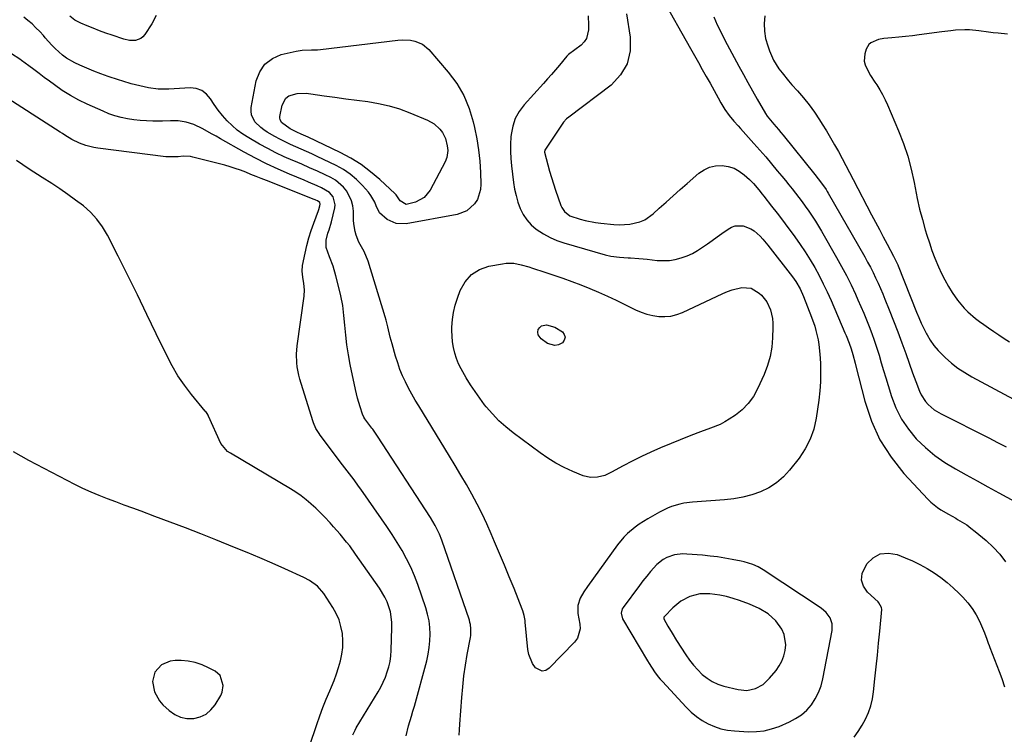
# Model space of a CAD drawing. Units: inches. Extents: x 1920939 to 1926263, y 390208 to 395525.
# Drawn here: x 1922333 to 1922793, y 391546 to 391879 of the extents above; entities that cross this region are included whole.
import ezdxf

# ---------------------------------------------------------------- set-up
doc = ezdxf.new("R2010")
doc.units = ezdxf.units.IN
doc.header["$MEASUREMENT"] = 0
for name, color, linetype in [('1', 7, 'Continuous'), ('7', 7, 'Continuous'), ('8', 7, 'Continuous')]:
    doc.layers.add(name, color=color, linetype=linetype)

msp = doc.modelspace()

# ---------------------------------------------------------------- linework, layer by layer
at = {"layer": '1', "color": 18}
for points in [[(1922712.47, 391597.59, 1844), (1922711.49, 391600.45, 1844), (1922709.67, 391602.96, 1844), (1922707.31, 391604.97, 1844), (1922680.21, 391622.81, 1844), (1922677.82, 391624.22, 1844), (1922675.3, 391625.38, 1844), (1922671.34, 391626.64, 1844), (1922669.98, 391626.94, 1844), (1922665.81, 391627.73, 1844), (1922662.35, 391628.33, 1844), (1922658.88, 391628.86, 1844), (1922655.4, 391629.27, 1844), (1922651.9, 391629.62, 1844), (1922644.64, 391630.22, 1844), (1922642.69, 391630.26, 1844), (1922638.87, 391629.82, 1844), (1922635.2, 391628.61, 1844), (1922633.52, 391627.71, 1844), (1922630.58, 391625.26, 1844), (1922627.64, 391622.02, 1844), (1922625.84, 391619.93, 1844), (1922624.12, 391617.77, 1844), (1922622.44, 391615.57, 1844), (1922614.83, 391605.26, 1844), (1922614.46, 391604.66, 1844), (1922613.89, 391602.64, 1844), (1922614.57, 391599.94, 1844), (1922626.3, 391580.33, 1844), (1922627.07, 391579.07, 1844), (1922629.5, 391575.33, 1844), (1922631.26, 391572.94, 1844), (1922632.21, 391571.81, 1844), (1922633.19, 391570.7, 1844), (1922644.27, 391558.73, 1844), (1922646.59, 391556.48, 1844), (1922649.04, 391554.4, 1844), (1922651.7, 391552.6, 1844), (1922654.49, 391550.97, 1844), (1922657.44, 391549.69, 1844), (1922660.47, 391548.67, 1844), (1922663.59, 391548.03, 1844), (1922666.79, 391547.66, 1844), (1922673.36, 391547.32, 1844), (1922677.02, 391547.38, 1844), (1922680.62, 391547.77, 1844), (1922684.14, 391548.64, 1844), (1922687.6, 391549.83, 1844), (1922692.42, 391551.88, 1844), (1922695.36, 391553.42, 1844), (1922698.1, 391555.22, 1844), (1922700.51, 391557.44, 1844), (1922702.7, 391559.93, 1844), (1922704.52, 391562.73, 1844), (1922706.06, 391565.66, 1844), (1922707.19, 391568.76, 1844), (1922708.05, 391571.98, 1844), (1922712.42, 391594.56, 1844), (1922712.47, 391597.59, 1844)], [(1922688.98, 391580.26, 1842), (1922689.88, 391582.66, 1842), (1922690.53, 391585.18, 1842), (1922690.74, 391587.79, 1842), (1922689.96, 391592.61, 1842), (1922688.89, 391595.14, 1842), (1922686.11, 391599.09, 1842), (1922682.49, 391602.27, 1842), (1922678.29, 391604.8, 1842), (1922673.81, 391606.78, 1842), (1922669.15, 391608.51, 1842), (1922666.13, 391609.51, 1842), (1922663.08, 391610.36, 1842), (1922659.98, 391610.98, 1842), (1922655.34, 391611.64, 1842), (1922650.58, 391611.61, 1842), (1922645.96, 391610.45, 1842), (1922641.72, 391608.25, 1842), (1922638.04, 391605.19, 1842), (1922634.09, 391601.09, 1842), (1922633.96, 391600.93, 1842), (1922633.87, 391600.76, 1842), (1922633.78, 391600.17, 1842), (1922633.8, 391599.97, 1842), (1922635.73, 391596.59, 1842), (1922637.74, 391593.24, 1842), (1922639.82, 391589.93, 1842), (1922644.16, 391583.19, 1842), (1922645.86, 391580.75, 1842), (1922647.67, 391578.4, 1842), (1922649.65, 391576.2, 1842), (1922651.75, 391574.09, 1842), (1922654.04, 391572.26, 1842), (1922656.47, 391570.69, 1842), (1922659.12, 391569.51, 1842), (1922661.9, 391568.58, 1842), (1922668.48, 391566.95, 1842), (1922672.56, 391566.58, 1842), (1922676.55, 391567.45, 1842), (1922680.19, 391569.41, 1842), (1922683.21, 391572.23, 1842), (1922686.24, 391575.9, 1842), (1922687.73, 391578.03, 1842), (1922688.98, 391580.26, 1842)], [(1922420.23, 391555.51, 1836), (1922422.51, 391557.48, 1836), (1922424.48, 391559.92, 1836), (1922427.06, 391564.24, 1836), (1922427.74, 391565.75, 1836), (1922428.29, 391568.92, 1836), (1922426.85, 391573.49, 1836), (1922424.43, 391575.57, 1836), (1922421.43, 391577.17, 1836), (1922418.35, 391578.55, 1836), (1922415.19, 391579.61, 1836), (1922411.91, 391580.22, 1836), (1922408.55, 391580.53, 1836), (1922405.81, 391580.58, 1836), (1922403.49, 391580.31, 1836), (1922399.4, 391578.52, 1836), (1922396.36, 391575.05, 1836), (1922395.23, 391570.8, 1836), (1922396.12, 391565.96, 1836), (1922398.48, 391561.74, 1836), (1922400.12, 391559.88, 1836), (1922403.01, 391557.19, 1836), (1922405.59, 391555.36, 1836), (1922408.33, 391554.04, 1836), (1922411.32, 391553.48, 1836), (1922414.47, 391553.43, 1836), (1922417.5, 391554.23, 1836), (1922420.23, 391555.51, 1836)]]:
    msp.add_polyline3d(points, dxfattribs=at)
at = {"layer": '7', "color": 18}
for points in [[(1922632.71, 391890.12, 1842), (1922646.31, 391866.02, 1842), (1922648.15, 391862.77, 1842), (1922649.98, 391859.51, 1842), (1922651.81, 391856.25, 1842), (1922653.65, 391852.98, 1842), (1922655.4, 391849.85, 1842), (1922656.35, 391848.15, 1842), (1922657.29, 391846.45, 1842), (1922659.15, 391843.03, 1842), (1922660.45, 391840.65, 1842), (1922662.29, 391837.65, 1842), (1922664.35, 391834.8, 1842), (1922666.55, 391832.2, 1842), (1922668.55, 391829.9, 1842), (1922669.57, 391828.76, 1842), (1922675.83, 391821.76, 1842), (1922678.62, 391818.62, 1842), (1922681.38, 391815.45, 1842), (1922684.1, 391812.24, 1842), (1922686.8, 391809.02, 1842), (1922688.95, 391806.41, 1842), (1922690.55, 391804.46, 1842), (1922692.13, 391802.51, 1842), (1922693.7, 391800.55, 1842), (1922695.26, 391798.58, 1842), (1922696.8, 391796.59, 1842), (1922698.32, 391794.59, 1842), (1922699.8, 391792.56, 1842), (1922701.56, 391790.11, 1842), (1922703.12, 391787.83, 1842), (1922704.63, 391785.52, 1842), (1922706.08, 391783.17, 1842), (1922707.49, 391780.79, 1842), (1922714.48, 391768.56, 1842), (1922716.81, 391764.34, 1842), (1922719.06, 391760.08, 1842), (1922721.19, 391755.75, 1842), (1922723.23, 391751.39, 1842), (1922724.41, 391748.77, 1842), (1922725.78, 391745.67, 1842), (1922727.13, 391742.56, 1842), (1922728.43, 391739.43, 1842), (1922729.71, 391736.29, 1842), (1922730.92, 391733.13, 1842), (1922732.07, 391729.94, 1842), (1922733.12, 391726.72, 1842), (1922734.12, 391723.48, 1842), (1922734.28, 391722.93, 1842), (1922735.31, 391719.4, 1842), (1922736.35, 391715.88, 1842), (1922737.41, 391712.35, 1842), (1922738.49, 391708.84, 1842), (1922740.05, 391703.76, 1842), (1922742.14, 391698.35, 1842), (1922744.7, 391693.2, 1842), (1922747.94, 391688.47, 1842), (1922751.65, 391684, 1842), (1922751.81, 391683.83, 1842), (1922755.96, 391679.87, 1842), (1922760.32, 391676.19, 1842), (1922765.01, 391672.93, 1842), (1922769.9, 391669.95, 1842), (1922774.96, 391667.18, 1842), (1922780.01, 391664.4, 1842), (1922785.06, 391661.62, 1842), (1922790.11, 391658.83, 1842), (1922803, 391651.72, 1842)], [(1922598.48, 391881.35, 1846), (1922598.65, 391876.93, 1846), (1922598.69, 391874.72, 1846), (1922597.8, 391870.76, 1846), (1922596.67, 391869.1, 1846), (1922595.22, 391867.62, 1846), (1922589.36, 391863.17, 1846), (1922589.06, 391862.92, 1846), (1922588.78, 391862.66, 1846), (1922588.62, 391862.47, 1846), (1922585.16, 391858.3, 1846), (1922583.33, 391856.13, 1846), (1922581.49, 391853.98, 1846), (1922579.61, 391851.85, 1846), (1922577.72, 391849.74, 1846), (1922568.64, 391839.74, 1846), (1922566.34, 391836.63, 1846), (1922564.49, 391833.33, 1846), (1922563.32, 391829.74, 1846), (1922562.6, 391825.94, 1846), (1922562.5, 391824.78, 1846), (1922562.3, 391821.4, 1846), (1922562.26, 391818.04, 1846), (1922562.42, 391814.67, 1846), (1922562.73, 391811.31, 1846), (1922563.69, 391803.6, 1846), (1922564.2, 391800.49, 1846), (1922564.87, 391797.41, 1846), (1922565.77, 391794.4, 1846), (1922566.82, 391791.43, 1846), (1922568.21, 391788.66, 1846), (1922569.87, 391786.1, 1846), (1922571.94, 391783.85, 1846), (1922574.28, 391781.82, 1846), (1922577.72, 391779.54, 1846), (1922580.73, 391777.86, 1846), (1922583.9, 391776.5, 1846), (1922587.17, 391775.36, 1846), (1922606.43, 391769.78, 1846), (1922609.07, 391769.16, 1846), (1922613.1, 391768.69, 1846), (1922617.16, 391768.42, 1846), (1922618.34, 391768.35, 1846), (1922622.23, 391768.08, 1846), (1922624.17, 391767.9, 1846), (1922626.11, 391767.71, 1846), (1922630.76, 391767.21, 1846), (1922633.6, 391767.09, 1846), (1922636.42, 391767.19, 1846), (1922639.2, 391767.64, 1846), (1922641.95, 391768.32, 1846), (1922644.73, 391769.33, 1846), (1922647.23, 391770.44, 1846), (1922649.62, 391771.79, 1846), (1922651.92, 391773.29, 1846), (1922654.17, 391774.91, 1846), (1922656.41, 391776.53, 1846), (1922658.66, 391778.14, 1846), (1922660.92, 391779.75, 1846), (1922663.79, 391781.8, 1846), (1922665.45, 391782.69, 1846), (1922667.18, 391783.28, 1846), (1922670.88, 391783.27, 1846), (1922674.51, 391781.98, 1846), (1922676.03, 391781, 1846), (1922678.77, 391778.52, 1846), (1922680.05, 391777.16, 1846), (1922682.44, 391774.29, 1846), (1922693.83, 391759.5, 1846), (1922695.38, 391757.34, 1846), (1922697.42, 391753.92, 1846), (1922699.08, 391750.3, 1846), (1922702.78, 391740.75, 1846), (1922704.24, 391736.56, 1846), (1922704.84, 391734.42, 1846), (1922705.83, 391730.1, 1846), (1922706.2, 391727.92, 1846), (1922706.64, 391723.51, 1846), (1922706.88, 391719.26, 1846), (1922707, 391714.92, 1846), (1922706.94, 391710.6, 1846), (1922706.63, 391706.28, 1846), (1922706.14, 391701.97, 1846), (1922704.92, 391693.54, 1846), (1922703.79, 391688.53, 1846), (1922702.18, 391683.74, 1846), (1922699.83, 391679.26, 1846), (1922696.99, 391674.99, 1846), (1922692.54, 391669.3, 1846), (1922689.63, 391666.16, 1846), (1922686.46, 391663.38, 1846), (1922682.88, 391661.13, 1846), (1922679.03, 391659.25, 1846), (1922674.93, 391657.86, 1846), (1922670.77, 391656.72, 1846), (1922666.52, 391655.97, 1846), (1922662.21, 391655.48, 1846), (1922647.28, 391654.46, 1846), (1922643.25, 391653.95, 1846), (1922641.27, 391653.51, 1846), (1922637.39, 391652.31, 1846), (1922635.5, 391651.56, 1846), (1922631.87, 391649.73, 1846), (1922626.37, 391646.58, 1846), (1922622.39, 391644.09, 1846), (1922620.48, 391642.72, 1846), (1922616.84, 391639.76, 1846), (1922615.17, 391638.13, 1846), (1922612.19, 391634.53, 1846), (1922598.23, 391615.12, 1846), (1922596.57, 391612.65, 1846), (1922594.86, 391609.7, 1846), (1922593.72, 391606.19, 1846), (1922593.73, 391602.44, 1846), (1922594.62, 391597.56, 1846), (1922594.75, 391595.24, 1846), (1922593.53, 391591.02, 1846), (1922592.19, 391589.12, 1846), (1922580.4, 391576.9, 1846), (1922578.75, 391575.95, 1846), (1922577.11, 391575.58, 1846), (1922573.94, 391577.16, 1846), (1922572.6, 391579.12, 1846), (1922570.82, 391583.41, 1846), (1922570.38, 391585.74, 1846), (1922569.16, 391598.42, 1846), (1922569.07, 391599.19, 1846), (1922568.68, 391601.5, 1846), (1922568.04, 391603.75, 1846), (1922567.77, 391604.49, 1846), (1922563.96, 391614.06, 1846), (1922561.74, 391619.56, 1846), (1922559.49, 391625.05, 1846), (1922557.2, 391630.52, 1846), (1922554.88, 391635.98, 1846), (1922553.34, 391639.56, 1846), (1922551.24, 391644.28, 1846), (1922549.04, 391648.95, 1846), (1922546.7, 391653.55, 1846), (1922544.26, 391658.1, 1846), (1922541.73, 391662.6, 1846), (1922539.15, 391667.08, 1846), (1922536.52, 391671.52, 1846), (1922533.84, 391675.94, 1846), (1922519.49, 391699.27, 1846), (1922517.84, 391702.02, 1846), (1922516.25, 391704.81, 1846), (1922514.74, 391707.64, 1846), (1922513.28, 391710.5, 1846), (1922511.95, 391713.41, 1846), (1922510.72, 391716.36, 1846), (1922509.65, 391719.38, 1846), (1922508.68, 391722.44, 1846), (1922507.03, 391728.25, 1846), (1922506.19, 391731.4, 1846), (1922505.12, 391736.18, 1846), (1922504.31, 391739.33, 1846), (1922503.85, 391740.9, 1846), (1922495.9, 391766.77, 1846), (1922493.95, 391771.32, 1846), (1922491.5, 391775.64, 1846), (1922490.21, 391778.97, 1846), (1922489.75, 391780.7, 1846), (1922489.16, 391784.2, 1846), (1922489.05, 391785.99, 1846), (1922488.97, 391790.15, 1846), (1922488.7, 391792.62, 1846), (1922488.15, 391795.01, 1846), (1922485.95, 391799.43, 1846), (1922484.36, 391801.37, 1846), (1922480.6, 391804.56, 1846), (1922478.43, 391805.82, 1846), (1922475.83, 391807.06, 1846), (1922472.21, 391808.76, 1846), (1922468.58, 391810.41, 1846), (1922464.92, 391812.02, 1846), (1922461.25, 391813.58, 1846), (1922460.67, 391813.83, 1846), (1922456.73, 391815.56, 1846), (1922452.83, 391817.4, 1846), (1922449.01, 391819.38, 1846), (1922445.24, 391821.45, 1846), (1922440.12, 391824.4, 1846), (1922437.4, 391826.13, 1846), (1922434.79, 391828.01, 1846), (1922432.35, 391830.11, 1846), (1922430.03, 391832.35, 1846), (1922427.85, 391834.81, 1846), (1922425.86, 391837.28, 1846), (1922424.05, 391839.88, 1846), (1922422.35, 391842.56, 1846), (1922420.46, 391844.79, 1846), (1922418.28, 391846.48, 1846), (1922415.67, 391847.36, 1846), (1922412.77, 391847.7, 1846), (1922407.79, 391847.42, 1846), (1922402.85, 391847.07, 1846), (1922397.93, 391847.11, 1846), (1922393.37, 391847.76, 1846), (1922391.34, 391848.14, 1846), (1922387.31, 391849.07, 1846), (1922385.31, 391849.61, 1846), (1922381.33, 391850.78, 1846), (1922379.36, 391851.41, 1846), (1922374.54, 391853.01, 1846), (1922371.19, 391854.19, 1846), (1922367.87, 391855.44, 1846), (1922364.59, 391856.82, 1846), (1922361.35, 391858.28, 1846), (1922359.08, 391859.34, 1846), (1922355.11, 391861.6, 1846), (1922353.27, 391862.95, 1846), (1922349.84, 391866.01, 1846), (1922348.22, 391867.64, 1846), (1922345.14, 391871.06, 1846), (1922344.31, 391872.03, 1846), (1922342.63, 391873.92, 1846), (1922340.88, 391875.75, 1846), (1922339.03, 391877.48, 1846), (1922337.12, 391879.14, 1846), (1922335.14, 391880.72, 1846)], [(1922396.95, 391881.47, 1848), (1922394.95, 391877.6, 1848), (1922391.69, 391872.5, 1848), (1922390.81, 391871.48, 1848), (1922389.81, 391870.66, 1848), (1922387.32, 391869.82, 1848), (1922384.52, 391869.83, 1848), (1922381.79, 391870.43, 1848), (1922376.44, 391872.22, 1848), (1922373.48, 391873.25, 1848), (1922370.54, 391874.32, 1848), (1922367.62, 391875.46, 1848), (1922364.71, 391876.64, 1848), (1922361.76, 391877.89, 1848), (1922359.07, 391879.3, 1848), (1922356.67, 391881.15, 1848)], [(1922616.39, 391882.28, 1844), (1922618.16, 391871.36, 1844), (1922618.1, 391864.91, 1844), (1922616.8, 391858.95, 1844), (1922613.64, 391853.73, 1844), (1922609.24, 391849.01, 1844), (1922589.46, 391833.98, 1844), (1922588.49, 391833.18, 1844), (1922587.09, 391831.64, 1844), (1922578.37, 391818.55, 1844), (1922578.26, 391818.34, 1844), (1922578.17, 391817.99, 1844), (1922578.17, 391817.75, 1844), (1922578.19, 391817.63, 1844), (1922579.7, 391811.84, 1844), (1922580.52, 391808.84, 1844), (1922581.39, 391805.85, 1844), (1922582.33, 391802.89, 1844), (1922583.33, 391799.94, 1844), (1922585.82, 391792.8, 1844), (1922586.26, 391791.8, 1844), (1922587.47, 391790.02, 1844), (1922590.05, 391788, 1844), (1922594.73, 391786.43, 1844), (1922597.14, 391785.82, 1844), (1922602.02, 391784.88, 1844), (1922604.49, 391784.55, 1844), (1922610.58, 391783.89, 1844), (1922613.04, 391783.75, 1844), (1922617.93, 391784.05, 1844), (1922622.69, 391785.23, 1844), (1922624.91, 391786.19, 1844), (1922628.89, 391788.97, 1844), (1922631.68, 391791.5, 1844), (1922634.93, 391794.42, 1844), (1922638.19, 391797.33, 1844), (1922641.48, 391800.22, 1844), (1922644.77, 391803.09, 1844), (1922650.23, 391807.82, 1844), (1922652.65, 391809.47, 1844), (1922655.21, 391810.7, 1844), (1922657.99, 391811.3, 1844), (1922661.08, 391811.48, 1844), (1922663.92, 391811.03, 1844), (1922666.59, 391810.21, 1844), (1922669.04, 391808.85, 1844), (1922671.34, 391807.13, 1844), (1922673.79, 391804.86, 1844), (1922675.62, 391803.05, 1844), (1922678.15, 391800.13, 1844), (1922679.76, 391798.12, 1844), (1922680.56, 391797.11, 1844), (1922684.13, 391792.55, 1844), (1922686.69, 391789.24, 1844), (1922689.22, 391785.91, 1844), (1922691.73, 391782.57, 1844), (1922694.22, 391779.2, 1844), (1922694.98, 391778.17, 1844), (1922697.44, 391774.68, 1844), (1922699.82, 391771.14, 1844), (1922702.08, 391767.52, 1844), (1922704.26, 391763.84, 1844), (1922706.31, 391760.09, 1844), (1922708.27, 391756.3, 1844), (1922710.11, 391752.45, 1844), (1922711.86, 391748.56, 1844), (1922718.35, 391733.46, 1844), (1922718.87, 391732.23, 1844), (1922720.4, 391728.52, 1844), (1922721.3, 391726.01, 1844), (1922722.07, 391723.3, 1844), (1922723.1, 391719.19, 1844), (1922723.45, 391717.83, 1844), (1922727.64, 391701.45, 1844), (1922730.74, 391692.26, 1844), (1922734.68, 391683.51, 1844), (1922739.87, 391675.45, 1844), (1922745.89, 391667.83, 1844), (1922756.98, 391655.79, 1844), (1922758.39, 391654.39, 1844), (1922761.47, 391651.92, 1844), (1922763.14, 391650.84, 1844), (1922766.61, 391648.85, 1844), (1922770.09, 391646.87, 1844), (1922770.95, 391646.39, 1844), (1922775.16, 391643.76, 1844), (1922777.17, 391642.29, 1844), (1922779.12, 391640.75, 1844), (1922784.27, 391636.45, 1844), (1922787.57, 391633.4, 1844), (1922790.63, 391630.14, 1844), (1922793.34, 391626.58, 1844)], [(1922680.94, 391881.24, 1838), (1922680.67, 391877.68, 1838), (1922680.75, 391874.16, 1838), (1922681.36, 391870.68, 1838), (1922682.32, 391867.24, 1838), (1922683.17, 391864.91, 1838), (1922685.09, 391860.58, 1838), (1922687.58, 391856.54, 1838), (1922689, 391854.63, 1838), (1922692.01, 391850.92, 1838), (1922693.58, 391849.14, 1838), (1922696.15, 391846.33, 1838), (1922698.95, 391843.1, 1838), (1922701.63, 391839.77, 1838), (1922704.13, 391836.31, 1838), (1922706.51, 391832.75, 1838), (1922707.79, 391830.72, 1838), (1922709.74, 391827.57, 1838), (1922711.64, 391824.39, 1838), (1922713.48, 391821.18, 1838), (1922715.29, 391817.94, 1838), (1922717.05, 391814.68, 1838), (1922718.8, 391811.41, 1838), (1922720.54, 391808.14, 1838), (1922722.27, 391804.86, 1838), (1922730.82, 391788.49, 1838), (1922732.62, 391785.07, 1838), (1922734.42, 391781.65, 1838), (1922736.22, 391778.24, 1838), (1922738.04, 391774.83, 1838), (1922741.08, 391769.14, 1838), (1922741.38, 391768.58, 1838), (1922742.99, 391765.16, 1838), (1922743.23, 391764.58, 1838), (1922751.81, 391743.08, 1838), (1922752.88, 391740.51, 1838), (1922754, 391737.95, 1838), (1922755.2, 391735.44, 1838), (1922756.44, 391732.94, 1838), (1922756.66, 391732.52, 1838), (1922758.17, 391729.93, 1838), (1922759.85, 391727.46, 1838), (1922761.78, 391725.17, 1838), (1922765.12, 391721.85, 1838), (1922768.05, 391719.32, 1838), (1922771.09, 391716.96, 1838), (1922774.3, 391714.83, 1838), (1922777.63, 391712.86, 1838), (1922796.96, 391702.39, 1838)], [(1922794.16, 391872.78, 1836), (1922789.79, 391873.14, 1836), (1922787.56, 391873.35, 1836), (1922785.33, 391873.61, 1836), (1922780.91, 391874.28, 1836), (1922776.48, 391874.78, 1836), (1922774.32, 391874.8, 1836), (1922770, 391874.52, 1836), (1922767.83, 391874.3, 1836), (1922763.52, 391873.78, 1836), (1922753.04, 391872.36, 1836), (1922749.86, 391871.95, 1836), (1922746.67, 391871.58, 1836), (1922743.48, 391871.26, 1836), (1922740.29, 391870.96, 1836), (1922736.54, 391870.65, 1836), (1922733.94, 391870.22, 1836), (1922730.37, 391868.72, 1836), (1922729.46, 391867.93, 1836), (1922728.29, 391865.76, 1836), (1922727.67, 391863.56, 1836), (1922727.39, 391860.06, 1836), (1922727.8, 391858.38, 1836), (1922729.4, 391855.11, 1836), (1922730.34, 391853.51, 1836), (1922732.34, 391850.37, 1836), (1922733.21, 391849.05, 1836), (1922734.6, 391846.81, 1836), (1922735.92, 391844.52, 1836), (1922737.1, 391842.17, 1836), (1922738.2, 391839.77, 1836), (1922743.35, 391827.66, 1836), (1922745.63, 391821.76, 1836), (1922747.65, 391815.79, 1836), (1922749.27, 391809.69, 1836), (1922750.62, 391803.52, 1836), (1922751.1, 391800.97, 1836), (1922752.09, 391796.03, 1836), (1922753.2, 391791.11, 1836), (1922754.47, 391786.23, 1836), (1922755.85, 391781.38, 1836), (1922756.59, 391778.91, 1836), (1922757.74, 391775.33, 1836), (1922758.96, 391771.79, 1836), (1922760.3, 391768.29, 1836), (1922762.01, 391764.16, 1836), (1922763.43, 391761.08, 1836), (1922764.95, 391758.05, 1836), (1922766.62, 391755.09, 1836), (1922768.38, 391752.19, 1836), (1922770.83, 391748.57, 1836), (1922773.93, 391744.91, 1836), (1922775.64, 391743.22, 1836), (1922779.31, 391740.1, 1836), (1922781.22, 391738.64, 1836), (1922783.18, 391737.23, 1836), (1922785.39, 391735.71, 1836), (1922787.81, 391734.05, 1836), (1922790.24, 391732.4, 1836), (1922792.68, 391730.77, 1836), (1922795.13, 391729.14, 1836)], [(1922521.22, 391868.05, 1848), (1922524.16, 391865.55, 1848), (1922533.26, 391855.01, 1848), (1922537.18, 391849.72, 1848), (1922540.52, 391844.14, 1848), (1922543.01, 391838.13, 1848), (1922544.92, 391831.83, 1848), (1922545.52, 391829.13, 1848), (1922546.54, 391823.94, 1848), (1922547.37, 391818.72, 1848), (1922547.91, 391813.46, 1848), (1922548.27, 391808.17, 1848), (1922548.5, 391802.7, 1848), (1922548.33, 391800.22, 1848), (1922546.86, 391795.63, 1848), (1922545.56, 391793.52, 1848), (1922541.91, 391790.28, 1848), (1922537.35, 391788.56, 1848), (1922513.57, 391784.26, 1848), (1922508.96, 391784.36, 1848), (1922504.74, 391786.24, 1848), (1922501.23, 391789.45, 1848), (1922499.6, 391792.64, 1848), (1922498.92, 391794.36, 1848), (1922497.12, 391797.54, 1848), (1922496, 391799, 1848), (1922493.24, 391802.15, 1848), (1922490.49, 391804.94, 1848), (1922487.54, 391807.47, 1848), (1922484.31, 391809.63, 1848), (1922480.89, 391811.53, 1848), (1922472.12, 391815.72, 1848), (1922469.64, 391816.89, 1848), (1922467.15, 391818.02, 1848), (1922464.64, 391819.12, 1848), (1922462.12, 391820.2, 1848), (1922459.62, 391821.3, 1848), (1922457.15, 391822.46, 1848), (1922454.72, 391823.72, 1848), (1922452.33, 391825.04, 1848), (1922448.82, 391827.06, 1848), (1922447.23, 391828.09, 1848), (1922445.72, 391829.23, 1848), (1922443.05, 391831.9, 1848), (1922441.43, 391835.05, 1848), (1922441.23, 391836.78, 1848), (1922441.32, 391838.59, 1848), (1922443.69, 391850.94, 1848), (1922445.35, 391855.2, 1848), (1922447.73, 391858.77, 1848), (1922451.18, 391861.32, 1848), (1922455.35, 391863.17, 1848), (1922462.33, 391864.86, 1848), (1922465.14, 391865.34, 1848), (1922469.42, 391865.37, 1848), (1922472.28, 391865.47, 1848), (1922473.7, 391865.61, 1848), (1922509.8, 391869.98, 1848), (1922511.78, 391870.11, 1848), (1922515.71, 391869.88, 1848), (1922517.66, 391869.52, 1848), (1922521.22, 391868.05, 1848)], [(1922538.38, 391545.65, 1844), (1922538.48, 391548.21, 1844), (1922538.63, 391550.77, 1844), (1922539.56, 391563.31, 1844), (1922540.01, 391568.33, 1844), (1922540.57, 391573.34, 1844), (1922541.29, 391578.33, 1844), (1922542.11, 391583.3, 1844), (1922543.56, 391591.21, 1844), (1922543.71, 391592.22, 1844), (1922543.84, 391595.29, 1844), (1922543.62, 391597.31, 1844), (1922543.39, 391598.31, 1844), (1922543.09, 391599.29, 1844), (1922530.2, 391636.68, 1844), (1922529.14, 391639.45, 1844), (1922527.22, 391643.45, 1844), (1922524.97, 391647.27, 1844), (1922500.31, 391685.19, 1844), (1922499.67, 391686.14, 1844), (1922498, 391688.46, 1844), (1922497.65, 391688.92, 1844), (1922494.35, 391693.31, 1844), (1922493.87, 391694.05, 1844), (1922493.28, 391695.4, 1844), (1922492.15, 391698.83, 1844), (1922490.95, 391702.86, 1844), (1922490.44, 391704.9, 1844), (1922489.97, 391706.95, 1844), (1922487.54, 391718.62, 1844), (1922486.69, 391723.17, 1844), (1922485.97, 391727.73, 1844), (1922485.44, 391732.31, 1844), (1922485.03, 391736.92, 1844), (1922484.59, 391741.51, 1844), (1922483.99, 391746.08, 1844), (1922483.13, 391750.61, 1844), (1922482.1, 391755.11, 1844), (1922480.85, 391759.97, 1844), (1922479.51, 391764.47, 1844), (1922477.87, 391768.86, 1844), (1922476.31, 391773.24, 1844), (1922476.29, 391776.57, 1844), (1922477.09, 391779.83, 1844), (1922477.65, 391781.42, 1844), (1922478.74, 391785.21, 1844), (1922480.31, 391791.79, 1844), (1922480.45, 391793.1, 1844), (1922479.49, 391796.79, 1844), (1922477.77, 391798.83, 1844), (1922474.05, 391801.03, 1844), (1922472.05, 391801.96, 1844), (1922468.02, 391803.76, 1844), (1922465.99, 391804.63, 1844), (1922459.21, 391807.46, 1844), (1922453.82, 391809.82, 1844), (1922448.5, 391812.3, 1844), (1922443.26, 391814.95, 1844), (1922438.08, 391817.73, 1844), (1922426.98, 391823.93, 1844), (1922424.92, 391825.08, 1844), (1922422.85, 391826.24, 1844), (1922418.73, 391828.56, 1844), (1922414.52, 391830.62, 1844), (1922410.92, 391831.69, 1844), (1922407.22, 391832.31, 1844), (1922403.57, 391832.23, 1844), (1922399.9, 391832.15, 1844), (1922395.4, 391832.2, 1844), (1922392.41, 391832.3, 1844), (1922389.44, 391832.5, 1844), (1922386.47, 391832.84, 1844), (1922383.52, 391833.27, 1844), (1922380.6, 391833.89, 1844), (1922377.73, 391834.65, 1844), (1922374.92, 391835.62, 1844), (1922372.16, 391836.74, 1844), (1922364.81, 391840.04, 1844), (1922360.82, 391842, 1844), (1922356.92, 391844.12, 1844), (1922353.16, 391846.5, 1844), (1922349.51, 391849.04, 1844), (1922347.2, 391850.76, 1844), (1922344.77, 391852.56, 1844), (1922342.35, 391854.37, 1844), (1922339.92, 391856.18, 1844), (1922337.5, 391857.99, 1844), (1922334.15, 391860.49, 1844), (1922333.39, 391861.04, 1844), (1922329.46, 391863.55, 1844)], [(1922513.54, 391545.36, 1842), (1922514.77, 391549.99, 1842), (1922516.15, 391554.59, 1842), (1922516.8, 391556.91, 1842), (1922517.44, 391559.22, 1842), (1922523.18, 391580.43, 1842), (1922523.88, 391583.5, 1842), (1922524.42, 391586.59, 1842), (1922524.7, 391589.71, 1842), (1922524.82, 391592.86, 1842), (1922524.65, 391596, 1842), (1922524.28, 391599.1, 1842), (1922523.61, 391602.15, 1842), (1922522.73, 391605.16, 1842), (1922519, 391615.95, 1842), (1922517.44, 391620.06, 1842), (1922515.73, 391624.09, 1842), (1922513.78, 391628.02, 1842), (1922511.67, 391631.88, 1842), (1922509.4, 391635.65, 1842), (1922507.07, 391639.38, 1842), (1922504.64, 391643.04, 1842), (1922502.15, 391646.67, 1842), (1922492.42, 391660.45, 1842), (1922491.39, 391661.9, 1842), (1922489.29, 391664.75, 1842), (1922487.14, 391667.57, 1842), (1922486.07, 391668.98, 1842), (1922483.93, 391671.81, 1842), (1922473.48, 391685.69, 1842), (1922472.94, 391686.44, 1842), (1922471.52, 391688.84, 1842), (1922470.42, 391691.4, 1842), (1922470.12, 391692.28, 1842), (1922464.02, 391711.71, 1842), (1922463.49, 391713.62, 1842), (1922462.74, 391717.5, 1842), (1922462.52, 391719.47, 1842), (1922462.44, 391723.44, 1842), (1922462.78, 391727.38, 1842), (1922466.01, 391750.56, 1842), (1922466.19, 391753.53, 1842), (1922465.9, 391756.48, 1842), (1922465.4, 391759.44, 1842), (1922465.09, 391762.11, 1842), (1922465.28, 391764.78, 1842), (1922466.42, 391770.52, 1842), (1922467.22, 391774.1, 1842), (1922468.14, 391777.65, 1842), (1922469.24, 391781.15, 1842), (1922470.45, 391784.62, 1842), (1922472.63, 391790.42, 1842), (1922472.83, 391790.97, 1842), (1922473.31, 391792.62, 1842), (1922473.49, 391793.48, 1842), (1922473.3, 391794.18, 1842), (1922472.27, 391794.99, 1842), (1922471.51, 391795.33, 1842), (1922471.12, 391795.5, 1842), (1922470.73, 391795.65, 1842), (1922448.39, 391804.42, 1842), (1922445.97, 391805.38, 1842), (1922443.56, 391806.34, 1842), (1922441.15, 391807.32, 1842), (1922438.75, 391808.31, 1842), (1922436.33, 391809.25, 1842), (1922433.89, 391810.13, 1842), (1922431.42, 391810.89, 1842), (1922428.92, 391811.59, 1842), (1922414.03, 391815.41, 1842), (1922412.9, 391815.64, 1842), (1922409.48, 391815.75, 1842), (1922407.17, 391815.53, 1842), (1922402.39, 391815.43, 1842), (1922401.43, 391815.52, 1842), (1922369.69, 391819.59, 1842), (1922367.81, 391819.9, 1842), (1922364.13, 391820.82, 1842), (1922361.22, 391821.85, 1842), (1922357.67, 391823.54, 1842), (1922354.34, 391825.64, 1842), (1922353.23, 391826.35, 1842), (1922352.12, 391827.06, 1842), (1922323.25, 391845.47, 1842)], [(1922684.5, 391740.02, 1848), (1922684.67, 391737.96, 1848), (1922684.72, 391735.88, 1848), (1922684.59, 391731.09, 1848), (1922684.2, 391726.67, 1848), (1922683.47, 391722.32, 1848), (1922682.23, 391718.09, 1848), (1922680.64, 391713.94, 1848), (1922677.6, 391707.24, 1848), (1922675.61, 391703.68, 1848), (1922673.27, 391700.4, 1848), (1922670.42, 391697.55, 1848), (1922667.24, 391695, 1848), (1922664.39, 391693.08, 1848), (1922662.31, 391691.81, 1848), (1922660.16, 391690.66, 1848), (1922655.63, 391688.87, 1848), (1922650.98, 391687.29, 1848), (1922646.4, 391685.52, 1848), (1922632.28, 391679.69, 1848), (1922627.84, 391677.78, 1848), (1922623.45, 391675.76, 1848), (1922619.13, 391673.59, 1848), (1922614.86, 391671.33, 1848), (1922609.45, 391668.35, 1848), (1922607.89, 391667.58, 1848), (1922606.3, 391666.92, 1848), (1922602.95, 391666.01, 1848), (1922599.57, 391665.86, 1848), (1922596.28, 391666.7, 1848), (1922591.37, 391668.73, 1848), (1922587.37, 391670.56, 1848), (1922583.49, 391672.58, 1848), (1922579.76, 391674.88, 1848), (1922576.14, 391677.36, 1848), (1922563.49, 391686.74, 1848), (1922560.08, 391689.49, 1848), (1922556.83, 391692.41, 1848), (1922553.82, 391695.58, 1848), (1922550.98, 391698.92, 1848), (1922550.23, 391699.89, 1848), (1922547.95, 391702.91, 1848), (1922545.75, 391705.99, 1848), (1922543.66, 391709.15, 1848), (1922541.65, 391712.36, 1848), (1922539.21, 391716.62, 1848), (1922538.07, 391719, 1848), (1922537.12, 391721.47, 1848), (1922536.31, 391723.99, 1848), (1922535.7, 391726.57, 1848), (1922535.25, 391729.17, 1848), (1922535.02, 391731.8, 1848), (1922534.94, 391734.45, 1848), (1922534.96, 391736.1, 1848), (1922535.18, 391739.55, 1848), (1922535.64, 391742.96, 1848), (1922536.45, 391746.3, 1848), (1922537.49, 391749.6, 1848), (1922538.85, 391753.22, 1848), (1922541.16, 391757.26, 1848), (1922544.07, 391760.59, 1848), (1922547.85, 391762.88, 1848), (1922552.23, 391764.47, 1848), (1922558.53, 391765.66, 1848), (1922560.3, 391765.89, 1848), (1922563.83, 391765.83, 1848), (1922567.35, 391765.13, 1848), (1922570.82, 391764.18, 1848), (1922572.54, 391763.64, 1848), (1922578.25, 391761.76, 1848), (1922582.49, 391760.33, 1848), (1922586.72, 391758.86, 1848), (1922590.93, 391757.34, 1848), (1922595.13, 391755.79, 1848), (1922599.29, 391754.14, 1848), (1922603.42, 391752.42, 1848), (1922607.5, 391750.57, 1848), (1922611.53, 391748.64, 1848), (1922620.64, 391744.14, 1848), (1922623.27, 391743.01, 1848), (1922625.95, 391742.08, 1848), (1922628.72, 391741.44, 1848), (1922631.54, 391741, 1848), (1922634.37, 391740.95, 1848), (1922637.14, 391741.19, 1848), (1922639.84, 391741.89, 1848), (1922642.48, 391742.88, 1848), (1922661.37, 391751.79, 1848), (1922663.53, 391752.69, 1848), (1922665.73, 391753.47, 1848), (1922670.27, 391754.51, 1848), (1922674.6, 391754.18, 1848), (1922678.33, 391751.98, 1848), (1922679.39, 391750.97, 1848), (1922681.95, 391747.8, 1848), (1922683.62, 391744.07, 1848), (1922684.5, 391740.02, 1848)], [(1922468.57, 391540.6, 1838), (1922471.88, 391550.66, 1838), (1922473.26, 391554.66, 1838), (1922474.71, 391558.63, 1838), (1922476.28, 391562.55, 1838), (1922477.92, 391566.45, 1838), (1922478.74, 391568.33, 1838), (1922479.96, 391571.29, 1838), (1922481.09, 391574.28, 1838), (1922482.09, 391577.32, 1838), (1922483, 391580.39, 1838), (1922483.64, 391583.5, 1838), (1922484.05, 391586.62, 1838), (1922484.08, 391589.77, 1838), (1922483.83, 391593.15, 1838), (1922483.2, 391596.35, 1838), (1922482.3, 391599.46, 1838), (1922480.98, 391602.41, 1838), (1922479.4, 391605.27, 1838), (1922475.13, 391611.85, 1838), (1922472.21, 391615.25, 1838), (1922468.54, 391617.89, 1838), (1922465.86, 391619.28, 1838), (1922456.97, 391623.29, 1838), (1922451.13, 391625.88, 1838), (1922445.27, 391628.43, 1838), (1922439.37, 391630.9, 1838), (1922433.46, 391633.32, 1838), (1922424.84, 391636.8, 1838), (1922417.76, 391639.61, 1838), (1922410.66, 391642.39, 1838), (1922403.54, 391645.09, 1838), (1922396.4, 391647.76, 1838), (1922389.92, 391650.15, 1838), (1922386.01, 391651.59, 1838), (1922382.1, 391653.04, 1838), (1922378.2, 391654.49, 1838), (1922374.29, 391655.95, 1838), (1922370.41, 391657.48, 1838), (1922366.58, 391659.09, 1838), (1922362.79, 391660.83, 1838), (1922359.05, 391662.66, 1838), (1922351.89, 391666.31, 1838), (1922344.66, 391670.06, 1838), (1922337.48, 391673.89, 1838), (1922330.36, 391677.84, 1838)], [(1922722.62, 391544.79, 1846), (1922724.59, 391547.49, 1846), (1922726.35, 391550.32, 1846), (1922727.97, 391553.25, 1846), (1922729.31, 391556.31, 1846), (1922730.42, 391559.43, 1846), (1922731.19, 391562.65, 1846), (1922731.73, 391565.94, 1846), (1922732.38, 391571.98, 1846), (1922732.97, 391577.53, 1846), (1922733.54, 391583.08, 1846), (1922734.08, 391588.64, 1846), (1922734.6, 391594.2, 1846), (1922735.51, 391604.27, 1846), (1922735.45, 391605.29, 1846), (1922734.18, 391607.51, 1846), (1922733.82, 391607.88, 1846), (1922728.9, 391612.47, 1846), (1922727.06, 391615.23, 1846), (1922726.08, 391618.09, 1846), (1922726.41, 391621.09, 1846), (1922728.56, 391625.58, 1846), (1922731.56, 391628.41, 1846), (1922734.87, 391630.24, 1846), (1922738.64, 391630.59, 1846), (1922742.71, 391629.95, 1846), (1922746.43, 391628.49, 1846), (1922749.94, 391626.99, 1846), (1922753.37, 391625.34, 1846), (1922756.69, 391623.47, 1846), (1922759.93, 391621.46, 1846), (1922763.04, 391619.25, 1846), (1922766.06, 391616.92, 1846), (1922768.92, 391614.42, 1846), (1922771.69, 391611.79, 1846), (1922773.41, 391610.07, 1846), (1922775.68, 391607.51, 1846), (1922777.75, 391604.82, 1846), (1922779.52, 391601.91, 1846), (1922781.08, 391598.87, 1846), (1922783.03, 391594.48, 1846), (1922783.44, 391593.52, 1846), (1922784.54, 391590.57, 1846), (1922785.22, 391588.59, 1846), (1922785.59, 391587.61, 1846), (1922785.96, 391586.63, 1846), (1922790.35, 391575.38, 1846), (1922791.55, 391572.14, 1846), (1922792.83, 391568.21, 1846)]]:
    msp.add_polyline3d(points, dxfattribs=at)
at = {"layer": '8', "color": 18}
for points in [[(1922657.16, 391880.82, 1840), (1922658.79, 391877.15, 1840), (1922660.55, 391873.55, 1840), (1922662.38, 391869.98, 1840), (1922668.86, 391857.86, 1840), (1922670.95, 391853.99, 1840), (1922673.06, 391850.14, 1840), (1922675.2, 391846.3, 1840), (1922677.37, 391842.48, 1840), (1922681.26, 391835.67, 1840), (1922682.03, 391834.48, 1840), (1922685.13, 391830.79, 1840), (1922687.34, 391828.2, 1840), (1922688.42, 391826.9, 1840), (1922689.5, 391825.58, 1840), (1922704.33, 391807.24, 1840), (1922705.9, 391805.28, 1840), (1922707.44, 391803.28, 1840), (1922709.54, 391800.21, 1840), (1922710.02, 391799.41, 1840), (1922710.5, 391798.61, 1840), (1922727.62, 391768.79, 1840), (1922728.95, 391766.41, 1840), (1922730.24, 391764.01, 1840), (1922731.47, 391761.57, 1840), (1922732.66, 391759.11, 1840), (1922733.8, 391756.63, 1840), (1922734.91, 391754.14, 1840), (1922735.97, 391751.63, 1840), (1922737.01, 391749.1, 1840), (1922739.03, 391744.06, 1840), (1922741.02, 391739, 1840), (1922742.97, 391733.92, 1840), (1922744.87, 391728.81, 1840), (1922746.72, 391723.7, 1840), (1922749.93, 391714.7, 1840), (1922751.4, 391710.67, 1840), (1922753.1, 391706.23, 1840), (1922753.9, 391704.51, 1840), (1922755.94, 391701.38, 1840), (1922757.19, 391699.96, 1840), (1922760.06, 391697.51, 1840), (1922763.29, 391695.54, 1840), (1922785.48, 391684.37, 1840), (1922789.56, 391682.29, 1840), (1922793.62, 391680.19, 1840)], [(1922526.71, 391830.86, 1850), (1922529.35, 391828.43, 1850), (1922530.61, 391826.79, 1850), (1922531.97, 391824.08, 1850), (1922532.81, 391820.65, 1850), (1922532.99, 391818.44, 1850), (1922532.62, 391815.17, 1850), (1922531.8, 391813.14, 1850), (1922524.76, 391800.03, 1850), (1922521.94, 391796.55, 1850), (1922518.03, 391794.37, 1850), (1922513.59, 391793.29, 1850), (1922510.88, 391794.98, 1850), (1922509, 391797.72, 1850), (1922508.53, 391798.21, 1850), (1922501.28, 391804.95, 1850), (1922497.01, 391808.57, 1850), (1922492.55, 391811.9, 1850), (1922487.81, 391814.82, 1850), (1922482.88, 391817.47, 1850), (1922467.83, 391824.66, 1850), (1922464.65, 391826.11, 1850), (1922462.52, 391827.04, 1850), (1922459.42, 391828.63, 1850), (1922455.47, 391831.54, 1850), (1922454.78, 391832.88, 1850), (1922454.69, 391833.62, 1850), (1922454.73, 391834.39, 1850), (1922455.75, 391839.67, 1850), (1922457.46, 391842.94, 1850), (1922458.93, 391843.98, 1850), (1922462.78, 391845.05, 1850), (1922466.95, 391845.17, 1850), (1922469.05, 391844.97, 1850), (1922475.33, 391844.02, 1850), (1922480.4, 391843.28, 1850), (1922485.48, 391842.57, 1850), (1922490.56, 391841.9, 1850), (1922495.65, 391841.27, 1850), (1922500.69, 391840.45, 1850), (1922505.65, 391839.36, 1850), (1922510.51, 391837.86, 1850), (1922515.29, 391836.09, 1850), (1922523.59, 391832.61, 1850), (1922526.71, 391830.86, 1850)], [(1922488.76, 391545.91, 1840), (1922489.75, 391548.1, 1840), (1922490.33, 391549.15, 1840), (1922500.52, 391565.92, 1840), (1922501.77, 391568.16, 1840), (1922502.93, 391570.44, 1840), (1922503.93, 391572.8, 1840), (1922504.82, 391575.2, 1840), (1922505.53, 391577.66, 1840), (1922506.09, 391580.15, 1840), (1922506.43, 391582.68, 1840), (1922506.63, 391585.23, 1840), (1922506.98, 391595.97, 1840), (1922506.93, 391598.41, 1840), (1922506.24, 391603.22, 1840), (1922504.72, 391607.87, 1840), (1922503.72, 391610.1, 1840), (1922501.2, 391614.3, 1840), (1922490.04, 391630.18, 1840), (1922487.26, 391633.96, 1840), (1922485.82, 391635.81, 1840), (1922482.83, 391639.43, 1840), (1922479.75, 391642.96, 1840), (1922478.17, 391644.7, 1840), (1922475.51, 391647.54, 1840), (1922473.51, 391649.57, 1840), (1922471.45, 391651.55, 1840), (1922469.35, 391653.49, 1840), (1922469.2, 391653.63, 1840), (1922466.94, 391655.54, 1840), (1922464.61, 391657.35, 1840), (1922462.18, 391659.03, 1840), (1922459.68, 391660.61, 1840), (1922431.62, 391677.19, 1840), (1922430.28, 391678.09, 1840), (1922427.19, 391681.7, 1840), (1922421.4, 391694.6, 1840), (1922421.25, 391694.92, 1840), (1922420.72, 391695.8, 1840), (1922420.1, 391696.63, 1840), (1922419.88, 391696.89, 1840), (1922413.44, 391704.7, 1840), (1922410.16, 391708.98, 1840), (1922407.11, 391713.39, 1840), (1922404.38, 391718.02, 1840), (1922401.88, 391722.79, 1840), (1922397, 391732.95, 1840), (1922392.62, 391742.01, 1840), (1922388.2, 391751.06, 1840), (1922383.72, 391760.09, 1840), (1922379.21, 391769.09, 1840), (1922374.2, 391779, 1840), (1922371.92, 391782.84, 1840), (1922369.34, 391786.43, 1840), (1922366.31, 391789.64, 1840), (1922362.97, 391792.6, 1840), (1922359.35, 391795.32, 1840), (1922355.7, 391797.97, 1840), (1922351.98, 391800.53, 1840), (1922348.21, 391803.02, 1840), (1922343.75, 391805.9, 1840), (1922337.73, 391809.8, 1840), (1922331.73, 391813.73, 1840)], [(1922582.97, 391736.08, 1850), (1922586.5, 391733.9, 1850), (1922587.4, 391732.61, 1850), (1922587.79, 391731.31, 1850), (1922587.41, 391730.01, 1850), (1922586.53, 391728.71, 1850), (1922584.73, 391727.8, 1850), (1922583.01, 391727.42, 1850), (1922579.51, 391728.5, 1850), (1922576.66, 391730.53, 1850), (1922575.24, 391732.49, 1850), (1922575.11, 391733.65, 1850), (1922575.27, 391734.9, 1850), (1922575.92, 391735.95, 1850), (1922576.74, 391736.71, 1850), (1922579.02, 391737.15, 1850), (1922582.97, 391736.08, 1850)]]:
    msp.add_polyline3d(points, dxfattribs=at)

doc.saveas('drawing.dxf')
